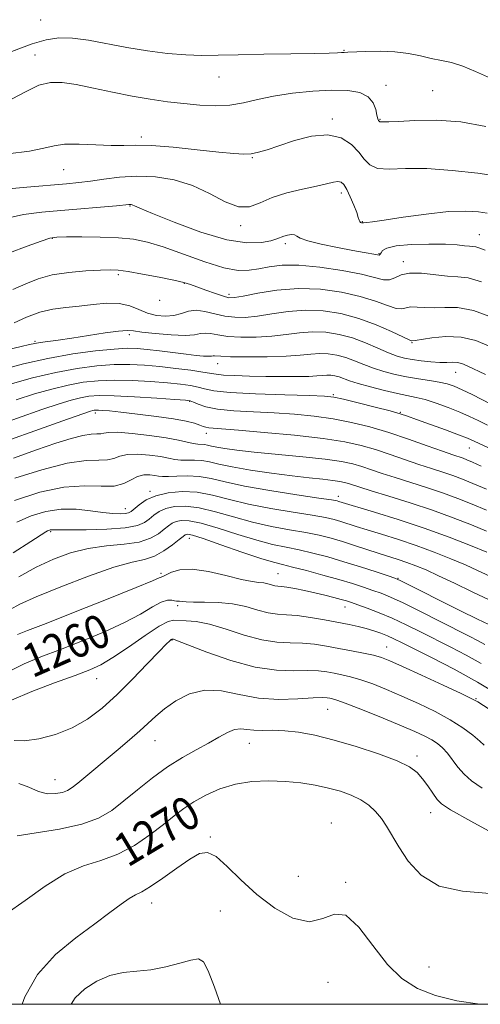
# Model space of a CAD drawing. Extents: x 2082300 to 2085200, y 294800 to 297700.
# Drawn here: x 2083067 to 2083178, y 295000 to 295236 of the extents above; entities that cross this region are included whole.
import ezdxf

# ---------------------------------------------------------------- set-up
doc = ezdxf.new("R2010")
doc.units = 0
doc.header["$MEASUREMENT"] = 0
for name, color, linetype, lineweight in [('CONTOUR INDEX', 41, 'Continuous', 13), ('CONTOUR INDEX LABEL', 244, 'Continuous', 0), ('CONTOUR INTERMEDIATE', 44, 'Continuous', 0), ('GRID LINE', 7, 'Continuous', 0), ('SPOT ELEVATION DTM', 2, 'Continuous', 13)]:
    doc.layers.add(name, color=color, linetype=linetype, lineweight=lineweight)
doc.styles.add('Style-WORKING', font='WORKING.shx')

msp = doc.modelspace()

# ---------------------------------------------------------------- linework, layer by layer
at = {"layer": 'CONTOUR INDEX', "flags": 128}
for points, elevation in [([(2083181.751, 295198.48), (2083176.89, 295199.154), (2083170.801, 295199.854), (2083164.702, 295200.286), (2083159.603, 295200.279), (2083155.669, 295200.149), (2083152.853, 295200.329), (2083151.027, 295201.152), (2083149.731, 295202.525), (2083148.422, 295204.252), (2083146.633, 295206.092), (2083144.191, 295207.621), (2083141.003, 295208.369), (2083137.093, 295208.033), (2083132.975, 295206.986), (2083129.284, 295205.765), (2083126.49, 295204.813), (2083124.403, 295204.185), (2083122.665, 295203.838), (2083120.878, 295203.737), (2083118.479, 295203.873), (2083114.862, 295204.242), (2083109.721, 295204.807), (2083103.957, 295205.397), (2083098.771, 295205.81), (2083095.009, 295205.91), (2083092.096, 295205.838), (2083089.103, 295205.802), (2083085.381, 295205.94), (2083081.407, 295206.111), (2083077.937, 295206.104), (2083075.411, 295205.765), (2083072.997, 295205.18), (2083069.545, 295204.492), (2083064.336, 295203.82)], 1220), ([(2083179.659, 295157.758), (2083176.439, 295159.049), (2083172.94, 295159.88), (2083169.29, 295160.029), (2083165.917, 295159.726), (2083161.874, 295159.08), (2083161.146, 295158.987), (2083161.018, 295159.013), (2083160.441, 295159.259), (2083156.208, 295161.252), (2083152.535, 295162.855), (2083148.381, 295164.388), (2083144.13, 295165.532), (2083139.88, 295166.199), (2083135.656, 295166.362), (2083131.513, 295166.043), (2083127.613, 295165.471), (2083124.142, 295164.923), (2083121.221, 295164.631), (2083118.685, 295164.64), (2083116.3, 295164.951), (2083113.896, 295165.512), (2083111.557, 295166.071), (2083109.427, 295166.324), (2083107.595, 295166.072), (2083105.902, 295165.539), (2083104.133, 295165.057), (2083102.129, 295164.897), (2083099.976, 295165.104), (2083097.817, 295165.666), (2083095.732, 295166.518), (2083093.552, 295167.393), (2083091.042, 295167.971), (2083088.051, 295168.032), (2083084.752, 295167.733), (2083081.402, 295167.329), (2083078.197, 295166.993), (2083075.092, 295166.575), (2083071.981, 295165.841), (2083068.824, 295164.657), (2083065.845, 295163.279)], 1230), ([(2083177.749, 295128.993), (2083175.606, 295129.964), (2083174.314, 295130.514), (2083173.405, 295130.851), (2083170.927, 295131.684), (2083168.482, 295132.546), (2083164.821, 295133.869), (2083160.343, 295135.455), (2083155.614, 295137.03), (2083151.077, 295138.369), (2083146.689, 295139.447), (2083142.285, 295140.29), (2083137.728, 295140.925), (2083133.001, 295141.39), (2083128.113, 295141.724), (2083123.149, 295141.978), (2083118.486, 295142.244), (2083114.576, 295142.624), (2083111.755, 295143.177), (2083109.899, 295143.787), (2083108.772, 295144.295), (2083108.024, 295144.593), (2083106.858, 295144.77), (2083104.362, 295144.966), (2083099.996, 295145.278), (2083094.701, 295145.618), (2083089.789, 295145.857), (2083086.247, 295145.89), (2083083.773, 295145.715), (2083081.737, 295145.358), (2083079.533, 295144.809), (2083076.625, 295143.928), (2083072.496, 295142.539), (2083060.761, 295138.41)], 1240), ([(2083179.802, 295102.622), (2083176.879, 295103.972), (2083173.937, 295105.296), (2083170.431, 295106.783), (2083166.434, 295108.374), (2083162.173, 295109.944), (2083157.89, 295111.385), (2083153.875, 295112.649), (2083150.431, 295113.705), (2083147.771, 295114.536), (2083144.072, 295115.705), (2083142.474, 295116.159), (2083140.403, 295116.627), (2083137.26, 295117.193), (2083132.693, 295117.924), (2083127.319, 295118.817), (2083121.997, 295119.854), (2083117.395, 295120.981), (2083113.401, 295122.006), (2083109.709, 295122.704), (2083106.102, 295122.897), (2083102.719, 295122.605), (2083099.786, 295121.893), (2083097.48, 295120.86), (2083095.777, 295119.728), (2083093.845, 295118.118), (2083093.233, 295117.78), (2083092.455, 295117.619), (2083091.244, 295117.549), (2083089.49, 295117.603), (2083087.125, 295117.842), (2083084.132, 295118.266), (2083080.701, 295118.642), (2083077.073, 295118.675), (2083073.454, 295118.135), (2083069.908, 295117.05), (2083066.464, 295115.511)], 1250), ([(2083182.178, 295073.982), (2083176.805, 295077.196), (2083171.232, 295080.281), (2083165.998, 295083.011), (2083158.772, 295086.655), (2083156.818, 295087.614), (2083155.28, 295088.309), (2083153.691, 295088.944), (2083151.98, 295089.542), (2083150.174, 295090.077), (2083148.263, 295090.541), (2083146.083, 295090.992), (2083140.223, 295092.112), (2083136.81, 295092.709), (2083133.667, 295093.146), (2083131.122, 295093.342), (2083128.937, 295093.48), (2083126.735, 295093.807), (2083124.207, 295094.483), (2083121.325, 295095.307), (2083118.129, 295095.988), (2083114.726, 295096.314), (2083111.484, 295096.388), (2083108.833, 295096.392), (2083107.086, 295096.464), (2083105.496, 295096.646), (2083105.099, 295096.635), (2083104.731, 295096.608), (2083104.271, 295096.66), (2083103.599, 295096.817), (2083102.583, 295096.829), (2083101.091, 295096.378), (2083098.986, 295095.234), (2083096.111, 295093.526), (2083092.301, 295091.468), (2083087.518, 295089.268), (2083082.213, 295087.08), (2083076.965, 295085.049), (2083072.26, 295083.268), (2083068.223, 295081.622), (2083064.889, 295079.944)], 1260), ([(2083179.764, 295026.534), (2083173.27, 295027.105), (2083167.625, 295028.341), (2083163.315, 295030.913), (2083160.198, 295034.306), (2083157.976, 295037.711), (2083155.066, 295042.693), (2083153.839, 295044.542), (2083152.445, 295046.216), (2083150.8, 295047.725), (2083148.861, 295049.036), (2083146.593, 295050.13), (2083144.007, 295051.041), (2083141.124, 295051.819), (2083137.963, 295052.497), (2083134.528, 295053.046), (2083130.818, 295053.421), (2083126.863, 295053.566), (2083122.814, 295053.38), (2083118.851, 295052.75), (2083115.143, 295051.618), (2083111.798, 295050.138), (2083108.914, 295048.519), (2083106.499, 295046.902), (2083104.207, 295045.159), (2083101.604, 295043.094), (2083098.369, 295040.621), (2083094.638, 295038.09), (2083090.661, 295035.96), (2083086.623, 295034.493), (2083082.456, 295033.168), (2083078.028, 295031.265), (2083073.284, 295028.317), (2083068.471, 295024.866), (2083063.911, 295021.702)], 1270)]:
    msp.add_lwpolyline(points, dxfattribs=dict(at, elevation=elevation))
at = {"layer": 'CONTOUR INTERMEDIATE', "flags": 128}
for points, elevation in [([(2083179.951, 295221.961), (2083176.401, 295223.567), (2083173.302, 295224.857), (2083170.626, 295225.69), (2083168.189, 295226.223), (2083165.769, 295226.692), (2083163.168, 295227.263), (2083160.288, 295227.838), (2083157.055, 295228.25), (2083153.504, 295228.383), (2083150.095, 295228.324), (2083145.794, 295228.15), (2083144.934, 295228.128), (2083144.282, 295228.1), (2083143.281, 295228.033), (2083141.303, 295227.939), (2083137.7, 295227.84), (2083132.151, 295227.754), (2083125.652, 295227.669), (2083119.526, 295227.565), (2083114.738, 295227.443), (2083110.832, 295227.388), (2083106.992, 295227.503), (2083102.592, 295227.868), (2083097.76, 295228.467), (2083092.815, 295229.26), (2083083.655, 295231.018), (2083079.808, 295231.563), (2083076.563, 295231.621), (2083073.529, 295231.153), (2083070.2, 295230.155), (2083062.024, 295227.15)], 1216), ([(2083178.854, 295210.341), (2083172.83, 295211.464), (2083166.971, 295211.88), (2083161.829, 295211.815), (2083157.927, 295211.594), (2083155.612, 295211.477), (2083154.504, 295211.462), (2083153.767, 295211.487), (2083153.567, 295211.483), (2083153.431, 295211.492), (2083153.344, 295211.532), (2083153.203, 295211.694), (2083153.095, 295211.841), (2083152.947, 295212.22), (2083152.755, 295213.044), (2083152.47, 295214.423), (2083151.864, 295216.049), (2083150.664, 295217.511), (2083148.64, 295218.48), (2083145.743, 295218.961), (2083141.968, 295219.043), (2083137.409, 295218.81), (2083132.555, 295218.32), (2083127.994, 295217.625), (2083124.151, 295216.804), (2083120.795, 295216.029), (2083117.533, 295215.496), (2083114.051, 295215.349), (2083110.349, 295215.516), (2083106.505, 295215.869), (2083102.566, 295216.314), (2083098.46, 295216.88), (2083094.085, 295217.63), (2083089.427, 295218.582), (2083084.828, 295219.582), (2083080.718, 295220.436), (2083077.386, 295220.95), (2083074.544, 295220.944), (2083071.761, 295220.24), (2083068.699, 295218.778), (2083065.396, 295216.97)], 1218), ([(2083179.188, 295189.6), (2083177.09, 295189.928), (2083174.046, 295190.109), (2083169.861, 295189.965), (2083164.562, 295189.395), (2083159.061, 295188.612), (2083154.491, 295187.909), (2083151.693, 295187.508), (2083150.34, 295187.352), (2083149.568, 295187.284), (2083149.429, 295187.26), (2083149.294, 295187.253), (2083149.089, 295187.283), (2083148.85, 295187.379), (2083148.642, 295187.574), (2083148.493, 295187.926), (2083148.293, 295188.598), (2083147.898, 295189.779), (2083147.215, 295191.547), (2083146.371, 295193.543), (2083145.544, 295195.299), (2083144.856, 295196.447), (2083144.199, 295197.024), (2083143.412, 295197.169), (2083142.315, 295197.007), (2083140.675, 295196.611), (2083138.242, 295196.04), (2083134.914, 295195.335), (2083131.171, 295194.461), (2083127.639, 295193.362), (2083124.76, 295192.091), (2083122.229, 295191.135), (2083119.56, 295191.087), (2083116.363, 295192.317), (2083112.654, 295194.291), (2083108.544, 295196.252), (2083104.159, 295197.587), (2083099.672, 295198.273), (2083095.269, 295198.431), (2083091.122, 295198.195), (2083087.363, 295197.745), (2083084.114, 295197.273), (2083081.337, 295196.92), (2083078.368, 295196.629), (2083068.899, 295195.829), (2083062.788, 295195.244)], 1222), ([(2083178.7, 295180.704), (2083177.404, 295181.246), (2083176.484, 295181.508), (2083175.735, 295181.596), (2083174.917, 295181.656), (2083173.769, 295181.799), (2083171.963, 295181.985), (2083169.151, 295182.135), (2083165.213, 295182.178), (2083160.934, 295182.066), (2083157.327, 295181.754), (2083155.146, 295181.234), (2083154.126, 295180.63), (2083153.741, 295180.104), (2083153.551, 295179.778), (2083153.436, 295179.623), (2083153.359, 295179.572), (2083153.263, 295179.571), (2083152.45, 295179.721), (2083149.66, 295180.203), (2083146.971, 295180.679), (2083143.302, 295181.355), (2083139.4, 295182.143), (2083136.208, 295182.929), (2083134.4, 295183.609), (2083133.568, 295184.124), (2083133.033, 295184.425), (2083132.262, 295184.484), (2083131.319, 295184.351), (2083130.417, 295184.098), (2083128.782, 295183.408), (2083127.373, 295182.969), (2083125.075, 295182.531), (2083121.626, 295182.47), (2083116.785, 295183.236), (2083110.589, 295185.079), (2083104.174, 295187.435), (2083098.953, 295189.535), (2083095.956, 295190.795), (2083094.699, 295191.355), (2083094.315, 295191.54), (2083094.084, 295191.621), (2083093.862, 295191.66), (2083093.651, 295191.668), (2083093.35, 295191.648), (2083090.336, 295191.382), (2083076.991, 295190.269), (2083072.461, 295189.862), (2083068.094, 295189.272), (2083063.451, 295188.264)], 1224), ([(2083177.789, 295173.161), (2083174.588, 295174.073), (2083172.107, 295174.353), (2083169.621, 295174.492), (2083163.422, 295175.207), (2083160.592, 295175.256), (2083158.522, 295174.783), (2083157.02, 295174.089), (2083155.744, 295173.6), (2083154.325, 295173.644), (2083149.059, 295174.942), (2083144.422, 295175.845), (2083139.087, 295176.644), (2083134.034, 295177.117), (2083130.023, 295177.113), (2083126.934, 295176.769), (2083124.428, 295176.292), (2083122.134, 295175.903), (2083119.537, 295175.879), (2083116.092, 295176.511), (2083111.488, 295177.952), (2083101.582, 295181.512), (2083097.757, 295182.671), (2083094.414, 295183.331), (2083090.815, 295183.669), (2083086.492, 295183.839), (2083082.06, 295183.906), (2083078.405, 295183.911), (2083076.092, 295183.858), (2083074.404, 295183.594), (2083072.3, 295182.925), (2083068.996, 295181.725), (2083064.719, 295180.125)], 1226), ([(2083180.399, 295164.614), (2083175.861, 295166.265), (2083172.086, 295166.975), (2083169.031, 295167.03), (2083166.475, 295166.905), (2083164.245, 295166.961), (2083162.355, 295167.103), (2083160.869, 295167.121), (2083159.77, 295166.898), (2083158.731, 295166.674), (2083157.344, 295166.781), (2083155.266, 295167.448), (2083152.403, 295168.502), (2083148.72, 295169.665), (2083144.243, 295170.681), (2083139.221, 295171.364), (2083133.96, 295171.547), (2083128.801, 295171.146), (2083124.22, 295170.426), (2083120.727, 295169.734), (2083118.616, 295169.358), (2083117.3, 295169.346), (2083115.974, 295169.687), (2083114.05, 295170.34), (2083111.805, 295171.144), (2083108.124, 295172.496), (2083106.486, 295172.996), (2083104.122, 295173.554), (2083100.611, 295174.259), (2083096.63, 295174.994), (2083093.133, 295175.589), (2083090.755, 295175.915), (2083088.864, 295176.006), (2083086.514, 295175.938), (2083083.04, 295175.76), (2083078.921, 295175.412), (2083074.92, 295174.807), (2083071.588, 295173.884), (2083068.628, 295172.694), (2083065.533, 295171.312)], 1228), ([(2083178.734, 295150.927), (2083174.352, 295153.046), (2083173.061, 295153.587), (2083171.989, 295153.846), (2083170.86, 295153.888), (2083169.507, 295153.834), (2083167.795, 295153.82), (2083165.66, 295153.952), (2083163.344, 295154.202), (2083161.164, 295154.516), (2083159.322, 295154.867), (2083157.573, 295155.359), (2083155.554, 295156.126), (2083153.001, 295157.24), (2083150.032, 295158.511), (2083146.861, 295159.687), (2083143.667, 295160.553), (2083140.494, 295161.055), (2083137.352, 295161.177), (2083134.226, 295160.94), (2083131.005, 295160.516), (2083127.557, 295160.112), (2083123.84, 295159.898), (2083120.182, 295159.893), (2083117.005, 295160.076), (2083114.622, 295160.403), (2083112.909, 295160.726), (2083111.633, 295160.871), (2083110.514, 295160.733), (2083109.079, 295160.471), (2083106.808, 295160.314), (2083103.425, 295160.428), (2083099.647, 295160.735), (2083096.435, 295161.095), (2083094.419, 295161.376), (2083092.908, 295161.484), (2083090.88, 295161.336), (2083087.614, 295160.888), (2083079.635, 295159.661), (2083076.363, 295159.193), (2083072.056, 295158.609), (2083070.784, 295158.391), (2083069.493, 295158.105), (2083067.534, 295157.638), (2083064.487, 295156.936)], 1232), ([(2083180.227, 295143.718), (2083175.535, 295146.106), (2083173.178, 295147.262), (2083171.271, 295148.108), (2083169.572, 295148.694), (2083167.699, 295149.131), (2083165.369, 295149.521), (2083162.691, 295149.924), (2083159.87, 295150.391), (2083157.087, 295150.963), (2083154.415, 295151.65), (2083151.902, 295152.449), (2083149.576, 295153.343), (2083147.39, 295154.237), (2083145.278, 295155.016), (2083143.185, 295155.583), (2083141.107, 295155.912), (2083139.048, 295155.992), (2083136.938, 295155.837), (2083134.398, 295155.561), (2083130.972, 295155.301), (2083126.459, 295155.166), (2083121.68, 295155.146), (2083117.711, 295155.202), (2083115.348, 295155.294), (2083113.838, 295155.418), (2083113.541, 295155.383), (2083113.12, 295155.32), (2083112.398, 295155.292), (2083111.213, 295155.353), (2083109.458, 295155.518), (2083107.042, 295155.792), (2083100.684, 295156.575), (2083097.689, 295156.932), (2083095.297, 295157.161), (2083092.936, 295157.211), (2083089.812, 295157.036), (2083085.355, 295156.592), (2083079.886, 295155.854), (2083073.947, 295154.799), (2083068.074, 295153.455), (2083062.788, 295152.05)], 1234), ([(2083179.246, 295138.826), (2083177.041, 295139.897), (2083174.921, 295140.906), (2083172.58, 295141.935), (2083169.826, 295143.025), (2083166.933, 295144.065), (2083164.293, 295144.906), (2083162.143, 295145.458), (2083157.712, 295146.368), (2083154.596, 295147.09), (2083151.225, 295147.944), (2083148.25, 295148.772), (2083146.151, 295149.446), (2083143.695, 295150.344), (2083142.704, 295150.613), (2083141.719, 295150.769), (2083140.744, 295150.807), (2083139.725, 295150.733), (2083138.389, 295150.603), (2083136.404, 295150.482), (2083133.547, 295150.421), (2083130.024, 295150.421), (2083126.145, 295150.468), (2083122.241, 295150.549), (2083118.711, 295150.66), (2083115.974, 295150.801), (2083114.238, 295150.974), (2083111.06, 295151.523), (2083108.18, 295151.943), (2083104.553, 295152.406), (2083100.725, 295152.838), (2083097.104, 295153.169), (2083093.554, 295153.343), (2083089.804, 295153.309), (2083085.626, 295153.017), (2083080.966, 295152.411), (2083075.816, 295151.438), (2083070.274, 295150.097), (2083064.865, 295148.596)], 1236), ([(2083181.724, 295132.35), (2083176.061, 295134.95), (2083174.41, 295135.669), (2083172.33, 295136.482), (2083169.155, 295137.662), (2083162.262, 295140.176), (2083160.078, 295140.961), (2083158.284, 295141.538), (2083155.91, 295142.192), (2083152.324, 295143.116), (2083148.246, 295144.137), (2083144.737, 295144.991), (2083142.427, 295145.488), (2083140.229, 295145.722), (2083136.629, 295145.862), (2083130.68, 295146.048), (2083123.697, 295146.309), (2083117.563, 295146.648), (2083113.674, 295147.056), (2083111.473, 295147.493), (2083109.916, 295147.909), (2083108.102, 295148.268), (2083105.706, 295148.588), (2083102.544, 295148.902), (2083098.55, 295149.223), (2083094.128, 295149.481), (2083089.797, 295149.583), (2083085.937, 295149.453), (2083082.369, 295149.063), (2083078.777, 295148.398), (2083074.903, 295147.453), (2083070.745, 295146.262), (2083066.359, 295144.869)], 1238), ([(2083178.967, 295123.417), (2083175.762, 295124.832), (2083173.237, 295125.866), (2083170.948, 295126.702), (2083168.513, 295127.51), (2083165.811, 295128.378), (2083162.787, 295129.38), (2083155.898, 295131.787), (2083152.394, 295132.953), (2083148.964, 295133.944), (2083145.024, 295134.798), (2083139.833, 295135.589), (2083133.03, 295136.363), (2083125.773, 295137.057), (2083119.596, 295137.586), (2083113.541, 295138.045), (2083112.484, 295138.149), (2083111.789, 295138.294), (2083111.136, 295138.511), (2083110.296, 295138.821), (2083109.028, 295139.235), (2083107.043, 295139.737), (2083104.037, 295140.304), (2083099.915, 295140.902), (2083095.4, 295141.465), (2083091.422, 295141.916), (2083088.69, 295142.2), (2083087.035, 295142.344), (2083086.072, 295142.399), (2083085.459, 295142.406), (2083085.038, 295142.377), (2083084.698, 295142.318), (2083084.163, 295142.166), (2083082.505, 295141.594), (2083078.633, 295140.208), (2083071.956, 295137.805), (2083063.888, 295134.943)], 1242), ([(2083178.997, 295118.397), (2083175.565, 295119.866), (2083172.117, 295121.238), (2083168.49, 295122.554), (2083164.602, 295123.84), (2083157.092, 295126.213), (2083154.038, 295127.232), (2083151.452, 295128.119), (2083149.174, 295128.875), (2083146.961, 295129.509), (2083144.243, 295130.071), (2083140.367, 295130.625), (2083134.981, 295131.214), (2083123.38, 295132.349), (2083119.217, 295132.805), (2083116.345, 295133.183), (2083114.415, 295133.504), (2083113.1, 295133.78), (2083112.174, 295133.997), (2083111.43, 295134.13), (2083109.813, 295134.226), (2083108.719, 295134.379), (2083105.209, 295135.201), (2083102.247, 295135.769), (2083098.301, 295136.347), (2083094.105, 295136.824), (2083090.6, 295137.083), (2083088.464, 295137.055), (2083087.334, 295136.87), (2083086.584, 295136.71), (2083085.661, 295136.687), (2083084.299, 295136.642), (2083082.303, 295136.349), (2083079.502, 295135.623), (2083075.815, 295134.447), (2083071.184, 295132.847), (2083065.695, 295130.902)], 1244), ([(2083179.027, 295113.377), (2083175.368, 295114.899), (2083170.997, 295116.61), (2083166.033, 295118.405), (2083160.691, 295120.17), (2083155.578, 295121.767), (2083151.397, 295123.047), (2083148.646, 295123.913), (2083145.955, 295124.798), (2083145.006, 295125.069), (2083143.841, 295125.31), (2083142.18, 295125.548), (2083139.78, 295125.813), (2083136.551, 295126.158), (2083132.436, 295126.64), (2083127.524, 295127.291), (2083122.464, 295128.04), (2083118.05, 295128.795), (2083114.858, 295129.466), (2083112.608, 295129.992), (2083110.802, 295130.316), (2083109.043, 295130.414), (2083107.328, 295130.401), (2083105.754, 295130.423), (2083104.342, 295130.594), (2083102.831, 295130.891), (2083100.883, 295131.257), (2083098.31, 295131.62), (2083095.503, 295131.848), (2083093.001, 295131.794), (2083091.177, 295131.383), (2083089.731, 295130.839), (2083088.201, 295130.46), (2083086.125, 295130.408), (2083083.061, 295130.307), (2083078.57, 295129.648), (2083072.519, 295128.105), (2083065.982, 295126.097)], 1246), ([(2083179.058, 295108.358), (2083175.189, 295109.926), (2083170.021, 295111.939), (2083164.062, 295114.112), (2083157.866, 295116.178), (2083152.178, 295117.955), (2083143.646, 295120.533), (2083143.199, 295120.642), (2083141.89, 295120.864), (2083138.835, 295121.326), (2083133.542, 295122.109), (2083127.107, 295123.11), (2083121.021, 295124.181), (2083116.419, 295125.181), (2083113.017, 295125.991), (2083110.173, 295126.501), (2083107.404, 295126.65), (2083104.844, 295126.576), (2083102.788, 295126.466), (2083101.414, 295126.471), (2083100.452, 295126.581), (2083099.519, 295126.745), (2083098.318, 295126.894), (2083096.901, 295126.872), (2083095.403, 295126.504), (2083093.889, 295125.71), (2083092.129, 295124.808), (2083089.818, 295124.21), (2083086.696, 295124.165), (2083082.687, 295124.26), (2083077.755, 295123.918), (2083071.985, 295122.706), (2083065.924, 295120.775)], 1248), ([(2083179.781, 295096.82), (2083175.536, 295098.849), (2083171.306, 295100.906), (2083167.528, 295102.723), (2083164.514, 295104.101), (2083162.085, 295105.117), (2083159.941, 295105.916), (2083157.812, 295106.632), (2083153.076, 295108.131), (2083147.384, 295109.971), (2083144.498, 295110.877), (2083141.75, 295111.677), (2083138.915, 295112.39), (2083135.686, 295113.06), (2083131.844, 295113.739), (2083127.531, 295114.524), (2083122.974, 295115.527), (2083118.406, 295116.784), (2083114.059, 295118.048), (2083110.17, 295119), (2083106.922, 295119.395), (2083104.294, 295119.287), (2083102.211, 295118.805), (2083100.589, 295118.072), (2083099.3, 295117.2), (2083098.202, 295116.291), (2083097.075, 295115.445), (2083095.374, 295114.725), (2083092.47, 295114.187), (2083088.057, 295113.869), (2083083.103, 295113.726), (2083078.901, 295113.691), (2083076.41, 295113.707), (2083074.834, 295113.734), (2083074.505, 295113.685), (2083074.183, 295113.586), (2083073.869, 295113.446), (2083073.452, 295113.202), (2083069.878, 295110.942), (2083065.646, 295108.231)], 1252), ([(2083179.525, 295091.004), (2083176.822, 295092.316), (2083172.757, 295094.332), (2083158.346, 295101.569), (2083157.794, 295101.831), (2083157.015, 295102.12), (2083155.408, 295102.662), (2083152.564, 295103.609), (2083148.853, 295104.818), (2083144.842, 295106.076), (2083141.001, 295107.202), (2083137.424, 295108.154), (2083134.111, 295108.927), (2083130.996, 295109.553), (2083127.743, 295110.231), (2083123.951, 295111.199), (2083119.416, 295112.587), (2083114.717, 295114.09), (2083110.631, 295115.296), (2083107.743, 295115.892), (2083105.869, 295115.969), (2083104.637, 295115.716), (2083103.699, 295115.285), (2083102.822, 295114.672), (2083101.801, 295113.833), (2083100.427, 295112.773), (2083098.489, 295111.68), (2083095.773, 295110.79), (2083092.167, 295110.249), (2083087.977, 295109.834), (2083083.609, 295109.23), (2083079.384, 295108.182), (2083075.271, 295106.668), (2083071.15, 295104.727), (2083066.987, 295102.415)], 1254), ([(2083178.591, 295086.217), (2083176.973, 295087.109), (2083174.865, 295088.203), (2083167.718, 295091.854), (2083163.15, 295094.167), (2083159.031, 295096.197), (2083156.012, 295097.586), (2083153.782, 295098.492), (2083151.795, 295099.2), (2083149.568, 295099.953), (2083146.896, 295100.811), (2083143.641, 295101.792), (2083139.794, 295102.88), (2083135.876, 295103.938), (2083132.537, 295104.794), (2083130.147, 295105.368), (2083127.955, 295105.939), (2083124.928, 295106.872), (2083120.427, 295108.39), (2083115.376, 295110.133), (2083111.093, 295111.592), (2083108.563, 295112.39), (2083107.445, 295112.65), (2083107.062, 295112.627), (2083106.809, 295112.497), (2083106.345, 295112.144), (2083105.399, 295111.375), (2083103.793, 295110.1), (2083101.713, 295108.636), (2083099.441, 295107.397), (2083097.089, 295106.636), (2083094.101, 295105.94), (2083089.755, 295104.733), (2083083.689, 295102.638), (2083076.996, 295100.075), (2083071.13, 295097.664), (2083067.197, 295095.881), (2083064.906, 295094.62)], 1256), ([(2083177.698, 295081.707), (2083174.102, 295083.695), (2083170.431, 295085.607), (2083163.219, 295089.264), (2083159.771, 295090.967), (2083156.437, 295092.511), (2083153.258, 295093.842), (2083150.428, 295094.926), (2083148.181, 295095.738), (2083146.637, 295096.279), (2083145.453, 295096.666), (2083144.172, 295097.042), (2083142.439, 295097.518), (2083140.3, 295098.073), (2083137.901, 295098.648), (2083135.41, 295099.19), (2083133.079, 295099.644), (2083131.178, 295099.963), (2083129.889, 295100.121), (2083129.027, 295100.199), (2083128.318, 295100.306), (2083127.533, 295100.516), (2083126.639, 295100.771), (2083125.647, 295100.983), (2083124.499, 295101.11), (2083122.849, 295101.321), (2083120.278, 295101.83), (2083116.577, 295102.742), (2083112.365, 295103.714), (2083108.468, 295104.288), (2083105.544, 295104.151), (2083103.564, 295103.568), (2083101.637, 295102.6), (2083101.055, 295102.388), (2083100.603, 295102.169), (2083098.98, 295101.454), (2083095.096, 295099.851), (2083088.398, 295097.17), (2083080.481, 295094.04), (2083073.478, 295091.294), (2083069.01, 295089.555), (2083066.648, 295088.607)], 1258), ([(2083187.117, 295065.873), (2083176.924, 295072.457), (2083175.482, 295073.247), (2083172.94, 295074.47), (2083168.611, 295076.493), (2083163.459, 295078.878), (2083158.86, 295080.988), (2083155.816, 295082.346), (2083153.809, 295083.118), (2083151.946, 295083.633), (2083149.531, 295084.159), (2083146.661, 295084.726), (2083143.63, 295085.304), (2083140.673, 295085.855), (2083137.791, 295086.304), (2083134.924, 295086.568), (2083131.989, 295086.635), (2083128.801, 295086.769), (2083125.153, 295087.309), (2083120.956, 295088.454), (2083116.61, 295089.865), (2083112.633, 295091.068), (2083109.442, 295091.711), (2083107.038, 295091.935), (2083104.083, 295092.056), (2083102.737, 295091.747), (2083100.59, 295090.606), (2083097.211, 295088.37), (2083093.222, 295085.606), (2083089.507, 295083.086), (2083086.637, 295081.366), (2083083.945, 295080.12), (2083080.453, 295078.804), (2083075.545, 295077.018), (2083070.069, 295074.934), (2083065.236, 295072.868)], 1262), ([(2083178.422, 295062.123), (2083177.385, 295063.067), (2083175.719, 295064.464), (2083173.351, 295066.229), (2083170.307, 295068.186), (2083166.665, 295070.172), (2083162.697, 295072.094), (2083158.73, 295073.878), (2083155.042, 295075.452), (2083151.733, 295076.77), (2083148.859, 295077.791), (2083146.444, 295078.502), (2083144.382, 295078.984), (2083142.536, 295079.348), (2083140.742, 295079.67), (2083138.724, 295079.908), (2083136.182, 295079.99), (2083132.857, 295079.927), (2083128.666, 295080.059), (2083123.57, 295080.81), (2083117.718, 295082.425), (2083112.001, 295084.427), (2083104.972, 295087.133), (2083103.984, 295087.49), (2083103.777, 295087.543), (2083103.715, 295087.543), (2083103.628, 295087.512), (2083103.463, 295087.412), (2083103.115, 295087.141), (2083102.268, 295086.34), (2083100.554, 295084.583), (2083097.751, 295081.627), (2083094.227, 295077.952), (2083090.496, 295074.225), (2083086.946, 295070.994), (2083083.451, 295068.344), (2083079.758, 295066.246), (2083075.739, 295064.679), (2083071.768, 295063.651), (2083068.342, 295063.179), (2083065.842, 295063.213)], 1264), ([(2083177.976, 295051.817), (2083175.368, 295053.574), (2083173.627, 295055.123), (2083172.167, 295056.824), (2083169.627, 295060.169), (2083168.468, 295061.442), (2083167.261, 295062.468), (2083165.887, 295063.371), (2083164.188, 295064.286), (2083161.87, 295065.365), (2083158.599, 295066.768), (2083154.268, 295068.558), (2083149.657, 295070.421), (2083145.773, 295071.95), (2083143.357, 295072.844), (2083142.103, 295073.242), (2083141.442, 295073.391), (2083140.81, 295073.484), (2083139.658, 295073.512), (2083137.44, 295073.412), (2083133.813, 295073.184), (2083129.238, 295073.067), (2083124.378, 295073.363), (2083119.778, 295074.209), (2083115.514, 295075.085), (2083111.544, 295075.309), (2083107.858, 295074.404), (2083104.578, 295072.71), (2083101.859, 295070.774), (2083099.755, 295069.014), (2083095.958, 295065.512), (2083093.512, 295063.39), (2083090.742, 295061.07), (2083081.075, 295053), (2083079.741, 295051.933), (2083078.644, 295051.248), (2083077.42, 295050.795), (2083075.789, 295050.487), (2083073.816, 295050.474), (2083071.654, 295050.972), (2083069.402, 295052.009), (2083066.948, 295052.881)], 1266), ([(2083201.836, 295029.364), (2083175.272, 295043.888), (2083170.389, 295046.611), (2083168.186, 295048.034), (2083167.174, 295049.108), (2083166.132, 295050.576), (2083164.918, 295052.33), (2083163.658, 295054.055), (2083162.359, 295055.524), (2083160.533, 295056.872), (2083157.573, 295058.325), (2083153.119, 295060.024), (2083147.797, 295061.785), (2083142.483, 295063.338), (2083137.879, 295064.471), (2083134, 295065.19), (2083130.684, 295065.56), (2083127.801, 295065.66), (2083125.33, 295065.645), (2083123.277, 295065.688), (2083121.61, 295065.888), (2083120.141, 295066.042), (2083118.645, 295065.873), (2083116.919, 295065.175), (2083114.858, 295064.032), (2083112.381, 295062.601), (2083109.442, 295060.99), (2083106.138, 295059.128), (2083102.598, 295056.893), (2083098.965, 295054.24), (2083095.421, 295051.416), (2083092.158, 295048.741), (2083089.223, 295046.474), (2083086.076, 295044.622), (2083082.031, 295043.134), (2083076.73, 295041.958), (2083071.134, 295041.061), (2083066.532, 295040.413)], 1268), ([(2083177.366, 295000), (2083171.864, 295000.871), (2083166.791, 295002.134), (2083162.48, 295003.799), (2083158.735, 295006.158), (2083155.248, 295009.573), (2083151.786, 295014.093), (2083148.431, 295018.524), (2083145.338, 295021.359), (2083142.567, 295021.631), (2083139.788, 295020.524), (2083136.572, 295019.762), (2083132.639, 295020.68), (2083128.3, 295023.065), (2083124.012, 295026.318), (2083120.166, 295029.843), (2083116.888, 295033.061), (2083114.237, 295035.4), (2083112.173, 295036.411), (2083110.248, 295036.153), (2083107.917, 295034.814), (2083104.836, 295032.653), (2083101.477, 295030.235), (2083098.516, 295028.195), (2083096.429, 295026.974), (2083094.896, 295026.22), (2083093.395, 295025.382), (2083091.456, 295024), (2083088.802, 295021.975), (2083085.204, 295019.297), (2083080.621, 295015.953), (2083075.743, 295011.915), (2083071.446, 295007.148), (2083068.396, 295001.77), (2083067.735, 295000)], 1272), ([(2083115.244, 295000), (2083113.829, 295004.085), (2083112.34, 295008.013), (2083111.182, 295010.186), (2083109.973, 295010.862), (2083108.199, 295010.582), (2083105.506, 295009.841), (2083102.169, 295008.976), (2083098.626, 295008.277), (2083095.227, 295007.919), (2083091.974, 295007.606), (2083088.783, 295006.924), (2083085.637, 295005.568), (2083082.772, 295003.682), (2083080.495, 295001.518), (2083079.493, 295000)], 1274)]:
    msp.add_lwpolyline(points, dxfattribs=dict(at, elevation=elevation))
at = {"layer": 'GRID LINE', "flags": 128}
msp.add_lwpolyline([(2082500, 295000), (2085000, 295000), (2085000, 297500), (2082500, 297500), (2082500, 295000)], dxfattribs=at)
at = {"layer": 'SPOT ELEVATION DTM'}
for p in [(2083072.21, 295235.85, 1214.3), (2083144.85, 295228.61, 1215.9), (2083070.83, 295227.5, 1217.2), (2083114.93, 295222.22, 1216.7), (2083154.89, 295220.21, 1217.5), (2083166.12, 295218.98, 1217.2), (2083142.03, 295212.14, 1219.7), (2083153.46, 295212.05, 1217.9), (2083096.35, 295207.85, 1219.6), (2083122.91, 295202.91, 1220.1), (2083077.72, 295200, 1220.9), (2083144.25, 295194.45, 1222.5), (2083093.57, 295191.33, 1224.1), (2083120.12, 295186.61, 1222.3), (2083149.24, 295187.59, 1221.9), (2083074.98, 295183.55, 1226.1), (2083177.25, 295184.48, 1223.2), (2083130.77, 295182.25, 1224.4), (2083153.23, 295179.86, 1223.9), (2083159.04, 295177.95, 1225.6), (2083090.78, 295174.88, 1228.3), (2083106.58, 295172.79, 1228.1), (2083117.35, 295170.11, 1227.6), (2083100.73, 295168.69, 1228.2), (2083093.45, 295160.44, 1232.4), (2083070.84, 295158.87, 1231.8), (2083161.16, 295158.58, 1230.1), (2083114.61, 295153.51, 1234.7), (2083171.65, 295151.44, 1232.8), (2083142.27, 295146.14, 1237.8), (2083107.91, 295144.52, 1240.1), (2083085.29, 295141.71, 1242.4), (2083158.39, 295141.86, 1237.9), (2083111.87, 295136.8, 1242.6), (2083174.88, 295133.34, 1238.8), (2083098.36, 295122.91, 1249.7), (2083143.54, 295121.74, 1247.5), (2083092.45, 295118.82, 1249.3), (2083074.61, 295113.24, 1252.2), (2083107.79, 295111.7, 1256.6), (2083101.05, 295103.29, 1257.7), (2083129.03, 295103.23, 1257.1), (2083157.82, 295102.09, 1253.9), (2083105.05, 295095.5, 1260.3), (2083145.1, 295095.18, 1258.7), (2083103.7, 295087.32, 1264.1), (2083155.05, 295085.62, 1261.2), (2083085.61, 295078.02, 1262.7), (2083176.49, 295073.21, 1261.9), (2083140.95, 295070.71, 1266.9), (2083099.56, 295063.16, 1266.8), (2083122.17, 295062.56, 1268.8), (2083162.35, 295059.52, 1267.6), (2083075.66, 295053.87, 1265.2), (2083165.61, 295045.92, 1268.7), (2083141.8, 295043.47, 1271.4), (2083112.87, 295040.12, 1271.8), (2083133.94, 295030.67, 1270.4), (2083145.27, 295029.2, 1271.8), (2083098.78, 295024.27, 1272.6), (2083115.23, 295022.35, 1273.2), (2083165.2, 295008.95, 1271.1), (2083141.06, 295005.28, 1273.3)]:
    msp.add_point(p, dxfattribs=at)

# ---------------------------------------------------------------- texts
at = {"layer": 'CONTOUR INDEX LABEL', "style": 'Style-WORKING', "width": 0.875}
for s, rotation, p in [('1260', 23.6, (2083070.203, 295078.111, 1260)), ('1270', 31, (2083093.035, 295032.7, 1270))]:
    msp.add_text(s, height=8, rotation=rotation, dxfattribs=at).set_placement(p)

doc.saveas('drawing.dxf')
